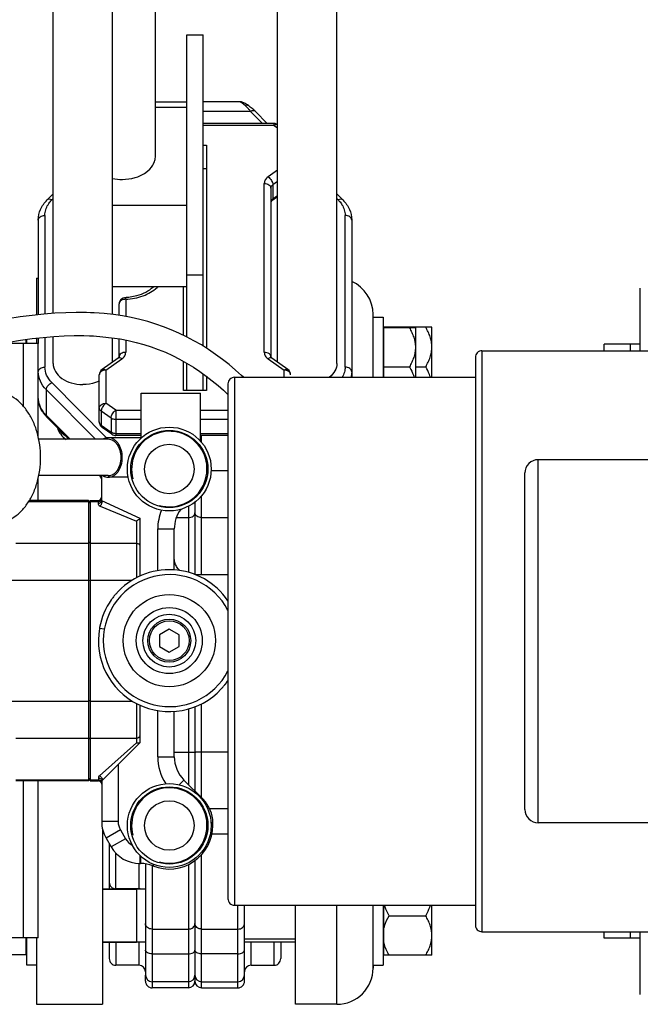
# Model space of a CAD drawing. Units: millimetres. Extents: x -2096 to 3710, y -156 to 3756.
# Drawn here: x -1214 to -1026, y 643 to 941 of the extents above; entities that cross this region are included whole.
import ezdxf

# ---------------------------------------------------------------- set-up
doc = ezdxf.new("R2010")
doc.units = ezdxf.units.MM
doc.header["$LTSCALE"] = 46.255
doc.layers.get('0').update_dxf_attribs({"linetype": 'CONTINUOUS'})
for name, color, linetype in [('02___PRT_ALL_AXES', 7, 'CONTINUOUS'), ('BEZUGSACHSEN', 7, 'CONTINUOUS'), ('FASEN', 7, 'CONTINUOUS'), ('RUNDUNGEN', 7, 'CONTINUOUS')]:
    doc.layers.add(name, color=color, linetype=linetype)

msp = doc.modelspace()

# ---------------------------------------------------------------- linework, layer by layer
at = {"color": 7, "linetype": 'Continuous'}
for p, q in [((-1204.314, 852.134), (-1204.314, 949.342)), ((-1118.314, 836.935), (-1118.314, 949.342)), ((-1186.314, 851.794), (-1186.314, 947.365)), ((-1173.314, 899.796), (-1173.314, 947.365)), ((-1136.314, 837.384), (-1136.314, 947.365)), ((-1163.814, 845.022), (-1163.814, 936.566)), ((-1163.814, 936.566), (-1158.814, 936.566)), ((-1158.814, 842.202), (-1158.814, 936.566)), ((-1173.314, 916.231), (-1163.814, 916.231)), ((-1147.738, 916.231), (-1158.814, 916.231)), ((-1147.261, 916.184), (-1147.74, 916.231)), ((-1173.314, 914.646), (-1163.814, 914.646)), ((-1144.559, 914.662), (-1145.012, 914.99)), ((-1143.017, 913.295), (-1143.508, 913.771)), ((-1143.018, 913.295), (-1139.403, 909.645)), ((-1137.275, 909.645), (-1158.814, 909.645)), ((-1158.814, 903.12), (-1157.814, 903.12)), ((-1157.814, 903.12), (-1157.814, 841.573)), ((-1158.814, 896.049), (-1157.814, 896.049)), ((-1138.314, 890.089), (-1138.314, 838.935)), ((-1206.155, 886.489), (-1204.314, 888.348)), ((-1136.314, 887.397), (-1137.988, 886.213)), ((-1118.314, 888.348), (-1116.473, 886.489)), ((-1186.314, 884.947), (-1163.814, 884.947)), ((-1208.814, 880.417), (-1208.814, 851.732)), ((-1113.814, 880.417), (-1113.814, 832.789)), ((-1158.814, 863.734), (-1163.814, 863.734)), ((-1163.814, 860.198), (-1186.314, 860.198)), ((-1164.814, 845.51), (-1164.814, 860.198)), ((-1026.314, 840.789), (-1026.314, 859.788)), ((-1184.314, 851.513), (-1184.314, 854.992)), ((-1107.314, 838.711), (-1107.314, 851.789)), ((-1107.314, 850.938), (-1104.314, 850.938)), ((-1104.314, 850.938), (-1104.314, 832.789)), ((-1104.114, 832.789), (-1104.114, 847.938)), ((-1089.514, 847.938), (-1104.114, 847.938)), ((-1089.514, 832.789), (-1089.514, 847.938)), ((-1208.814, 844.693), (-1208.814, 842.972)), ((-1204.314, 836.935), (-1204.314, 845.119)), ((-1186.314, 837.384), (-1186.314, 844.735)), ((-1184.314, 838.935), (-1184.314, 844.432)), ((-1104.314, 847.183), (-1104.114, 847.183)), ((-1208.814, 842.972), (-1220.566, 842.972)), ((-1212.514, 842.972), (-1212.514, 844.237)), ((-1212.314, 842.972), (-1212.314, 844.264)), ((-1208.814, 814.708), (-1208.814, 842.972)), ((-1037.314, 840.789), (-1037.314, 842.789)), ((-1026.314, 842.789), (-1037.314, 842.789)), ((-1029.314, 840.789), (-1029.314, 842.789)), ((-1184.64, 838.568), (-1189.469, 835.153)), ((-1133.159, 835.153), (-1137.988, 838.568)), ((-1107.314, 832.789), (-1107.314, 838.704)), ((-1076.314, 838.789), (-1076.314, 666.789)), ((-1164.814, 828.732), (-1164.814, 837.61)), ((-1163.814, 828.732), (-1163.814, 837.05)), ((-1094.494, 835.938), (-1091.37, 835.938)), ((-1190.314, 819.23), (-1190.314, 833.52)), ((-1158.814, 828.732), (-1158.814, 833.8)), ((-1157.814, 833.083), (-1157.814, 828.732)), ((-1147.166, 833.296), (-1149.02, 834.977)), ((-1146.644, 832.789), (-1147.166, 833.296)), ((-1195.374, 830.571), (-1195.314, 830.571)), ((-1195.254, 830.571), (-1195.314, 830.571)), ((-1151.314, 830.789), (-1151.314, 674.789)), ((-1157.814, 828.732), (-1164.814, 828.732)), ((-1199.577, 813.972), (-1206.155, 820.615)), ((-1186.507, 815.503), (-1189.469, 817.597)), ((-1177.602, 815.136), (-1185.353, 815.136)), ((-1151.314, 815.136), (-1159.602, 815.136)), ((-1061.314, 701.789), (-1061.314, 803.789)), ((-1208.814, 795.472), (-1208.814, 802.235)), ((-1211.722, 795.12), (-1193.602, 795.12)), ((-1193.602, 795.472), (-1211.509, 795.472)), ((-1193.102, 795.472), (-1193.102, 710.472)), ((-1193.102, 795.472), (-1190.685, 795.472)), ((-1193.102, 795.12), (-1190.685, 795.12)), ((-1189.685, 795.472), (-1178.034, 790.039)), ((-1161.314, 794.944), (-1161.314, 772.972)), ((-1169.102, 756.436), (-1172.102, 754.704)), ((-1166.102, 754.704), (-1169.102, 756.436)), ((-1172.102, 754.704), (-1172.102, 751.24)), ((-1166.102, 751.24), (-1166.102, 754.704)), ((-1172.102, 751.24), (-1169.102, 749.508)), ((-1169.102, 749.508), (-1166.102, 751.24)), ((-1161.314, 732.935), (-1161.314, 707.384)), ((-1215.602, 710.823), (-1193.602, 710.823)), ((-1193.602, 710.472), (-1215.602, 710.472)), ((-1208.814, 662.972), (-1208.814, 710.472)), ((-1193.102, 710.823), (-1190.602, 710.823)), ((-1193.102, 710.472), (-1190.602, 710.472)), ((-1187.314, 691.509), (-1187.314, 677.64)), ((-1161.314, 686.319), (-1161.314, 649.789)), ((-1176.314, 685.356), (-1176.314, 651.64)), ((-1176.314, 677.64), (-1189.314, 677.64)), ((-1178.314, 677.789), (-1185.314, 677.789)), ((-1146.314, 649.789), (-1146.314, 672.789)), ((-1130.814, 642.789), (-1130.814, 672.789)), ((-1107.314, 666.874), (-1107.314, 672.789)), ((-1104.314, 672.789), (-1104.314, 654.64)), ((-1104.114, 657.64), (-1104.114, 672.789)), ((-1089.514, 657.64), (-1089.514, 672.789)), ((-1102.458, 669.64), (-1091.37, 669.64)), ((-1107.314, 653.865), (-1107.314, 666.867)), ((-1208.814, 662.972), (-1249.102, 662.972)), ((-1212.514, 657.805), (-1212.514, 662.972)), ((-1212.314, 654.64), (-1212.314, 662.972)), ((-1146.314, 662.64), (-1130.814, 662.64)), ((-1037.314, 662.789), (-1037.314, 664.789)), ((-1026.314, 662.789), (-1037.314, 662.789)), ((-1029.314, 662.789), (-1029.314, 664.789)), ((-1026.314, 645.789), (-1026.314, 664.789)), ((-1176.314, 661.64), (-1189.314, 661.64)), ((-1187.314, 661.64), (-1187.314, 656.64)), ((-1130.814, 661.64), (-1146.314, 661.64)), ((-1135.314, 661.64), (-1135.314, 656.64)), ((-1212.314, 658.395), (-1212.514, 658.395)), ((-1104.114, 658.39), (-1104.314, 658.39)), ((-1089.514, 657.64), (-1104.114, 657.64)), ((-1209.314, 654.64), (-1212.314, 654.64)), ((-1178.314, 654.64), (-1185.314, 654.64)), ((-1144.314, 654.64), (-1137.314, 654.64)), ((-1107.314, 654.64), (-1104.314, 654.64)), ((-1176.314, 649.789), (-1176.314, 651.64)), ((-1163.314, 649.64), (-1174.314, 649.64)), ((-1163.314, 647.789), (-1174.314, 647.789)), ((-1159.314, 649.64), (-1148.314, 649.64)), ((-1159.314, 647.789), (-1148.314, 647.789)), ((-1118.314, 642.789), (-1130.814, 642.789))]:
    msp.add_line(p, q, dxfattribs=at)
at = {"color": 9, "linetype": 'Continuous'}
for p, q in [((-1144.439, 913.302), (-1158.814, 913.302)), ((-1144.439, 913.302), (-1140.818, 909.645)), ((-1137.275, 909.06), (-1158.814, 909.06)), ((-1137.275, 909.06), (-1137.275, 909.645)), ((-1137.275, 909.06), (-1136.314, 908.38)), ((-1136.314, 895.503), (-1139.142, 893.503)), ((-1136.314, 892.089), (-1137.728, 891.089)), ((-1140.314, 840.349), (-1140.314, 891.503)), ((-1137.728, 891.089), (-1137.728, 886.846)), ((-1204.734, 886.495), (-1204.314, 886.92)), ((-1137.728, 886.846), (-1136.314, 887.846)), ((-1118.314, 886.92), (-1117.894, 886.495)), ((-1206.814, 881.831), (-1206.814, 851.935)), ((-1115.814, 835.879), (-1115.814, 881.831)), ((-1182.419, 856.989), (-1182.419, 856.989)), ((-1182.314, 856.406), (-1182.314, 851.184)), ((-1206.814, 844.903), (-1206.814, 835.879)), ((-1213.314, 823.971), (-1213.314, 842.972)), ((-1182.314, 844.061), (-1182.314, 840.349)), ((-1188.314, 834.935), (-1183.486, 838.349)), ((-1139.142, 838.349), (-1134.314, 834.935)), ((-1074.314, 840.789), (-1074.314, 664.789)), ((-1188.314, 834.935), (-1188.314, 824.887)), ((-1149.314, 832.789), (-1149.314, 672.789)), ((-1134.314, 832.789), (-1134.314, 834.935)), ((-1188.109, 814.425), (-1204.734, 831.214)), ((-1206.373, 821.211), (-1206.373, 828.989)), ((-1206.373, 828.989), (-1191.502, 813.972)), ((-1185.353, 822.793), (-1188.314, 824.887)), ((-1199.204, 813.972), (-1206.373, 821.211)), ((-1189.728, 822.472), (-1189.728, 818.23)), ((-1186.767, 820.378), (-1189.728, 822.472)), ((-1185.353, 822.793), (-1185.353, 815.136)), ((-1185.353, 822.793), (-1177.602, 822.793)), ((-1159.602, 822.793), (-1151.314, 822.793)), ((-1189.728, 818.23), (-1186.767, 816.136)), ((-1186.767, 820.378), (-1186.767, 816.136)), ((-1177.602, 819.964), (-1185.353, 819.964)), ((-1151.314, 819.964), (-1159.602, 819.964)), ((-1186.507, 815.503), (-1186.508, 815.503)), ((-1185.353, 815.721), (-1177.602, 815.721)), ((-1159.602, 815.721), (-1151.314, 815.721)), ((-1159.314, 813.058), (-1159.314, 815.136)), ((-1057.314, 697.789), (-1057.314, 807.789)), ((-1151.314, 804.408), (-1156.402, 804.408)), ((-1159.314, 772.972), (-1159.314, 796.886)), ((-1163.314, 793.673), (-1163.314, 773.677)), ((-1166.984, 790.266), (-1163.314, 790.266)), ((-1159.314, 790.266), (-1151.314, 790.266)), ((-1193.102, 782.814), (-1193.602, 782.47)), ((-1193.102, 771.078), (-1193.602, 771.293)), ((-1193.102, 734.866), (-1193.602, 734.65)), ((-1163.314, 732.269), (-1163.314, 709.384)), ((-1159.314, 705.384), (-1159.314, 733.833)), ((-1193.102, 723.13), (-1193.602, 723.473)), ((-1167.602, 719.181), (-1163.314, 719.181)), ((-1151.314, 719.181), (-1159.314, 719.181)), ((-1213.314, 662.972), (-1213.314, 710.472)), ((-1151.314, 702.047), (-1156.838, 702.047)), ((-1151.314, 694.306), (-1156.177, 694.306)), ((-1185.314, 677.673), (-1185.314, 688.595)), ((-1159.314, 647.789), (-1159.314, 688.122)), ((-1178.314, 685.472), (-1178.314, 677.673)), ((-1174.314, 684.834), (-1174.314, 647.789)), ((-1163.314, 685.114), (-1163.314, 647.789)), ((-1148.314, 647.789), (-1148.314, 672.789)), ((-1118.314, 642.789), (-1118.314, 672.789)), ((-1174.314, 665.584), (-1163.314, 665.584)), ((-1159.314, 665.584), (-1148.314, 665.584)), ((-1185.314, 661.64), (-1185.314, 654.64)), ((-1178.314, 661.64), (-1178.314, 654.64)), ((-1144.314, 654.64), (-1144.314, 661.64)), ((-1137.314, 654.64), (-1137.314, 661.64)), ((-1174.314, 658.051), (-1163.314, 658.051)), ((-1148.314, 658.051), (-1159.314, 658.051))]:
    msp.add_line(p, q, dxfattribs=at)
at = {"color": 7, "linetype": 'Continuous'}
for points in [[(-1146.134, 915.728), (-1146.474, 915.911), (-1146.841, 916.067), (-1147.261, 916.184)], [(-1145.009, 914.988), (-1145.426, 915.274), (-1145.794, 915.518), (-1146.134, 915.728)], [(-1143.508, 913.771), (-1144.03, 914.236), (-1144.559, 914.662)], [(-1192.964, 852.338), (-1194.244, 852.382), (-1197.313, 852.414), (-1200.483, 852.346), (-1203.758, 852.178), (-1207.145, 851.909), (-1210.651, 851.539), (-1214.278, 851.069), (-1218.021, 850.505), (-1221.906, 849.849), (-1225.944, 849.104), (-1230.174, 848.274), (-1234.665, 847.358), (-1239.324, 846.393), (-1244.115, 845.412), (-1248.919, 844.468), (-1253.631, 843.611), (-1258.183, 842.875), (-1262.46, 842.291), (-1266.502, 841.858), (-1270.272, 841.578)], [(-1149.02, 834.977), (-1150.957, 836.615), (-1152.97, 838.201), (-1155.051, 839.725), (-1157.191, 841.181), (-1159.384, 842.561), (-1161.621, 843.858), (-1163.892, 845.064), (-1166.185, 846.173), (-1168.499, 847.182), (-1170.827, 848.092), (-1173.19, 848.913), (-1175.599, 849.648), (-1178.072, 850.301), (-1180.626, 850.873), (-1183.27, 851.361), (-1186.017, 851.762), (-1188.875, 852.072), (-1191.849, 852.285), (-1192.962, 852.338)], [(-1274.094, 834.435), (-1270.276, 834.568), (-1266.31, 834.848), (-1262.034, 835.292), (-1257.487, 835.901), (-1252.561, 836.692), (-1247.539, 837.605), (-1242.663, 838.564), (-1237.959, 839.527), (-1233.571, 840.436), (-1229.392, 841.292), (-1225.363, 842.088), (-1221.489, 842.812), (-1217.758, 843.457), (-1214.164, 844.014), (-1210.7, 844.482), (-1207.359, 844.856), (-1204.13, 845.135), (-1201.008, 845.319), (-1197.986, 845.407), (-1195.06, 845.399), (-1193.253, 845.344)], [(-1193.252, 845.344), (-1192.067, 845.287), (-1189.263, 845.078), (-1186.574, 844.775), (-1183.997, 844.384), (-1181.529, 843.91), (-1179.155, 843.357), (-1176.865, 842.727), (-1174.636, 842.018), (-1172.446, 841.223), (-1170.282, 840.337), (-1168.122, 839.348), (-1165.983, 838.262), (-1163.875, 837.087), (-1161.814, 835.833), (-1159.819, 834.517), (-1157.897, 833.147), (-1156.061, 831.739), (-1154.307, 830.295)], [(-1154.307, 830.295), (-1152.636, 828.821), (-1151.314, 827.573)], [(-1190.26, 802.972), (-1190, 802.522), (-1189.685, 801.928)]]:
    msp.add_lwpolyline(points, dxfattribs=at)
for centre in [(-1169.102, 804.972), (-1169.102, 696.972)]:
    msp.add_circle(centre, 7.5, dxfattribs=at)
at = {"color": 9, "linetype": 'Continuous'}
for centre, radius, start, end in [((-1151.997, 908.289), 8.995, 47.04348, 49.40197), ((-1153.323, 906.864), 10.941, 45.01326, 47.04862), ((-1159.437, 901.388), 19.155, 38.46368, 39.84131), ((-1179.96, 868.097), 10.855, 311.22945, 313.23411), ((-1182.313, 853.604), 2.803, 90.01093, 98.01712), ((-1134.315, 832.132), 2.803, 81.98894, 89.98909), ((-1199.413, 828.114), 9.803, 218.33562, 224.76794), ((-1185.352, 818.538), 2.816, 264.67743, 269.99597), ((-1215.648, 788.222), 29.542, 28.46561, 29.95534)]:
    msp.add_arc(centre, radius, start, end, dxfattribs=at)
at = {"color": 7, "linetype": 'Continuous'}
for centre, radius, start, end in [((-1183.333, 906.532), 13.807, 257.51484, 270.07807), ((-1118.314, 851.789), 11, 0, 65.8386), ((-1182.315, 854.993), 1.999, 129.51578, 180.01272), ((-1183.301, 873.791), 16.825, 273.00381, 277.85168), ((-1084.245, 837.423), 21.03, 149.99833, 150.51234), ((-1074.314, 838.789), 2, 90, 180.00015), ((-1188.315, 833.521), 1.999, 125.18594, 180.01458), ((-1149.314, 830.789), 2, 90, 180.00017), ((-1134.313, 833.521), 1.999, 359.98542, 54.81401), ((-1199.501, 827.358), 9.467, 210.83479, 217.97173), ((-1198.818, 827.892), 10.334, 217.97429, 224.76486), ((-1188.316, 819.229), 1.998, 179.98218, 230.41522), ((-1188.301, 819.245), 2.019, 230.36884, 234.73438), ((-1169.102, 804.972), 11.43, 255, 195), ((-1057.314, 803.789), 4, 90, 180.00065), ((-1169.102, 752.972), 21.5, 34.14976, 139.11111), ((-1169.105, 752.975), 21.495, 139.99962, 140.5552), ((-1169.099, 752.969), 21.503, 139.11075, 139.9996), ((-1169.102, 752.972), 21.5, 144.88891, 169.44443), ((-1169.094, 752.966), 21.509, 143.44469, 144.88853), ((-1169.098, 752.969), 21.504, 142.00056, 143.44473), ((-1169.11, 752.979), 21.489, 140.55529, 142.00048), ((-1169.102, 752.972), 21.5, 170.00017, 317.1111), ((-1169.128, 752.976), 21.473, 169.4437, 169.99996), ((-1169.103, 752.973), 21.501, 321.99947, 322.88841), ((-1169.093, 752.965), 21.49, 322.00006, 322.88937), ((-1169.109, 752.977), 21.509, 322.33347, 322.66667), ((-1169.104, 752.973), 21.503, 322.6666, 325.83441), ((-1169.109, 752.977), 21.509, 322.88969, 325.84884), ((-1169.1, 752.97), 21.498, 322.88893, 325.84762), ((-1169.103, 752.972), 21.501, 317.11159, 318.00053), ((-1169.107, 752.976), 21.507, 318.00051, 318.55579), ((-1169.109, 752.978), 21.509, 318.5558, 321.4442), ((-1169.102, 752.972), 21.501, 319.9996, 321.44399), ((-1169.105, 752.974), 21.504, 320.88941, 322.00047), ((-1169.107, 752.976), 21.507, 321.44421, 321.99949), ((-1169.091, 752.964), 21.487, 321.44408, 321.99998), ((-1169.108, 752.977), 21.508, 322.00044, 322.33347), ((-1169.102, 696.972), 11.43, 255, 195), ((-1057.314, 701.789), 4, 179.99935, 270), ((-1185.314, 679.789), 2, 179.99997, 270), ((-1178.314, 675.789), 2, 67.80475, 90), ((-1149.314, 674.789), 2, 179.99983, 270), ((-1074.314, 666.789), 2, 179.99985, 270), ((-1185.314, 656.64), 2, 179.99981, 270), ((-1137.314, 656.64), 2, 270, 0.00019), ((-1178.314, 652.64), 2, 0.00024, 90), ((-1144.314, 652.64), 2, 90, 179.99976), ((-1118.314, 653.789), 11, 270, 360), ((-1174.314, 651.64), 2, 180.00004, 270), ((-1163.314, 651.64), 2, 270, 360), ((-1159.314, 651.64), 2, 180, 270), ((-1148.314, 651.64), 2, 270, 359.99996), ((-1174.314, 649.789), 2, 179.99695, 270), ((-1163.314, 649.789), 2, 270, 360), ((-1159.314, 649.789), 2, 180, 270), ((-1148.314, 649.789), 2, 270, 0.00302)]:
    msp.add_arc(centre, radius, start, end, dxfattribs=at)
at = {"color": 9, "linetype": 'Continuous'}
for points, knots in [([(-1146.144, 915.119), (-1146.463, 915.402), (-1146.89, 915.776), (-1147.429, 916.143), (-1147.651, 916.231), (-1147.742, 916.231)], [0, 0, 0, 0, 0.6504465, 0.8609689, 1, 1, 1, 1]), ([(-1145.012, 914.99), (-1145.165, 915.095), (-1145.55, 915.231), (-1145.949, 915.178), (-1146.144, 915.119)], [0, 0, 0, 0, 0.4770909, 1, 1, 1, 1]), ([(-1144.73, 913.659), (-1144.801, 913.744), (-1145.076, 914.068), (-1145.366, 914.38), (-1145.588, 914.602)], [0, 0, 0, 0, 0.2606375, 1, 1, 1, 1]), ([(-1143.018, 913.295), (-1143.168, 913.447), (-1143.702, 913.6), (-1144.185, 913.428), (-1144.439, 913.302)], [0, 0, 0, 0, 0.4295621, 1, 1, 1, 1]), ([(-1136.311, 909.362), (-1136.362, 909.373), (-1136.606, 909.395), (-1136.846, 909.307), (-1137.015, 909.219)], [0, 0, 0, 0, 0.2144098, 1, 1, 1, 1]), ([(-1139.142, 893.503), (-1139.485, 893.259), (-1140.074, 892.683), (-1140.312, 891.878), (-1140.314, 891.503)], [0, 0, 0, 0, 0.5289554, 1, 1, 1, 1]), ([(-1139.142, 893.503), (-1138.733, 893.214), (-1138.105, 892.471), (-1137.728, 891.542), (-1137.728, 891.089)], [0, 0, 0, 0, 0.5253186, 1, 1, 1, 1]), ([(-1140.314, 891.503), (-1140.056, 891.503), (-1139.556, 891.436), (-1138.902, 891.14), (-1138.436, 890.679), (-1138.314, 890.276), (-1138.314, 890.089)], [0, 0, 0, 0, 0.2879697, 0.5553441, 0.7905332, 1, 1, 1, 1]), ([(-1138.314, 890.089), (-1138.314, 890.276), (-1138.193, 890.679), (-1137.9, 890.968), (-1137.728, 891.089)], [0, 0, 0, 0, 0.4710725, 1, 1, 1, 1]), ([(-1204.734, 886.495), (-1204.988, 886.621), (-1205.471, 886.793), (-1206.005, 886.64), (-1206.155, 886.489)], [0, 0, 0, 0, 0.5703156, 1, 1, 1, 1]), ([(-1205.873, 885.052), (-1205.795, 885.18), (-1205.459, 885.693), (-1205.06, 886.165), (-1204.734, 886.495)], [0, 0, 0, 0, 0.2439525, 1, 1, 1, 1]), ([(-1137.728, 886.846), (-1137.803, 886.793), (-1138.062, 886.581), (-1138.252, 886.271), (-1138.297, 886.031)], [0, 0, 0, 0, 0.2730577, 1, 1, 1, 1]), ([(-1137.728, 886.846), (-1137.728, 886.778), (-1137.743, 886.548), (-1137.854, 886.308), (-1137.988, 886.213)], [0, 0, 0, 0, 0.2937593, 1, 1, 1, 1]), ([(-1116.473, 886.489), (-1116.623, 886.64), (-1117.157, 886.793), (-1117.64, 886.621), (-1117.894, 886.495)], [0, 0, 0, 0, 0.4296844, 1, 1, 1, 1]), ([(-1117.894, 886.495), (-1117.783, 886.383), (-1117.364, 885.935), (-1116.993, 885.441), (-1116.755, 885.052)], [0, 0, 0, 0, 0.2564776, 1, 1, 1, 1]), ([(-1206.814, 881.831), (-1206.812, 882.385), (-1206.648, 883.52), (-1206.174, 884.561), (-1205.873, 885.052)], [0, 0, 0, 0, 0.4904644, 1, 1, 1, 1]), ([(-1116.755, 885.052), (-1116.454, 884.561), (-1115.98, 883.52), (-1115.816, 882.385), (-1115.814, 881.831)], [0, 0, 0, 0, 0.5095354, 1, 1, 1, 1]), ([(-1208.814, 880.417), (-1208.814, 880.605), (-1208.692, 881.007), (-1208.226, 881.468), (-1207.572, 881.764), (-1207.072, 881.831), (-1206.814, 881.831)], [0, 0, 0, 0, 0.2094669, 0.4446559, 0.7120303, 1, 1, 1, 1]), ([(-1113.814, 880.417), (-1113.814, 880.605), (-1113.936, 881.007), (-1114.402, 881.468), (-1115.056, 881.764), (-1115.556, 881.831), (-1115.814, 881.831)], [0, 0, 0, 0, 0.2094669, 0.4446559, 0.7120303, 1, 1, 1, 1]), ([(-1182.314, 856.406), (-1180.524, 856.507), (-1177.108, 857.152), (-1174.034, 858.857), (-1172.806, 859.933)], [0, 0, 0, 0, 0.5233071, 1, 1, 1, 1]), ([(-1182.704, 856.379), (-1182.8, 856.365), (-1183.16, 856.296), (-1183.509, 856.148), (-1183.73, 855.991)], [0, 0, 0, 0, 0.2630295, 1, 1, 1, 1]), ([(-1182.419, 856.989), (-1182.404, 856.989), (-1182.393, 856.915), (-1182.363, 856.823), (-1182.332, 856.63), (-1182.318, 856.489), (-1182.314, 856.406)], [0, 0, 0, 0, 0.0729686, 0.2683757, 0.5829969, 1, 1, 1, 1]), ([(-1183.73, 855.991), (-1183.901, 855.87), (-1184.193, 855.581), (-1184.314, 855.179), (-1184.314, 854.992)], [0, 0, 0, 0, 0.5288827, 1, 1, 1, 1]), ([(-1183.486, 838.349), (-1183.573, 838.411), (-1183.868, 838.594), (-1184.25, 838.711), (-1184.486, 838.642)], [0, 0, 0, 0, 0.3046645, 1, 1, 1, 1]), ([(-1182.314, 840.349), (-1182.572, 840.349), (-1183.072, 840.282), (-1183.726, 839.986), (-1184.192, 839.525), (-1184.314, 839.122), (-1184.314, 838.935)], [0, 0, 0, 0, 0.2879697, 0.5553441, 0.7905332, 1, 1, 1, 1]), ([(-1183.486, 838.349), (-1183.143, 838.593), (-1182.554, 839.169), (-1182.316, 839.974), (-1182.314, 840.349)], [0, 0, 0, 0, 0.5289548, 1, 1, 1, 1]), ([(-1138.466, 839.476), (-1138.545, 839.61), (-1139.014, 840.145), (-1139.771, 840.349), (-1140.314, 840.349)], [0, 0, 0, 0, 0.222607, 1, 1, 1, 1]), ([(-1140.314, 840.349), (-1140.312, 839.974), (-1140.074, 839.169), (-1139.485, 838.593), (-1139.142, 838.349)], [0, 0, 0, 0, 0.4710452, 1, 1, 1, 1]), ([(-1137.988, 838.568), (-1138.096, 838.644), (-1138.421, 838.706), (-1138.713, 838.595), (-1138.867, 838.517)], [0, 0, 0, 0, 0.4342378, 1, 1, 1, 1]), ([(-1208.814, 834.464), (-1208.814, 834.652), (-1208.692, 835.054), (-1208.226, 835.515), (-1207.572, 835.811), (-1207.072, 835.879), (-1206.814, 835.879)], [0, 0, 0, 0, 0.2094668, 0.4446559, 0.7120303, 1, 1, 1, 1]), ([(-1204.734, 831.214), (-1205.367, 831.857), (-1206.419, 833.292), (-1206.812, 835.044), (-1206.814, 835.879)], [0, 0, 0, 0, 0.5194779, 1, 1, 1, 1]), ([(-1115.814, 835.879), (-1115.816, 835.348), (-1115.966, 834.264), (-1116.401, 833.261), (-1116.678, 832.787)], [0, 0, 0, 0, 0.4911977, 1, 1, 1, 1]), ([(-1113.814, 834.464), (-1113.814, 834.652), (-1113.936, 835.054), (-1114.402, 835.515), (-1115.056, 835.811), (-1115.556, 835.879), (-1115.814, 835.879)], [0, 0, 0, 0, 0.2094668, 0.4446559, 0.7120303, 1, 1, 1, 1]), ([(-1206.373, 828.989), (-1207.117, 829.741), (-1208.347, 831.429), (-1208.814, 833.485), (-1208.814, 834.464)], [0, 0, 0, 0, 0.5194651, 1, 1, 1, 1]), ([(-1189.425, 834.696), (-1189.531, 834.646), (-1189.894, 834.441), (-1190.193, 834.087), (-1190.275, 833.796)], [0, 0, 0, 0, 0.2783293, 1, 1, 1, 1]), ([(-1189.466, 835.155), (-1189.327, 835.252), (-1188.869, 835.282), (-1188.509, 835.072), (-1188.314, 834.935)], [0, 0, 0, 0, 0.4164538, 1, 1, 1, 1]), ([(-1188.314, 834.935), (-1188.412, 834.935), (-1188.792, 834.915), (-1189.169, 834.817), (-1189.425, 834.696)], [0, 0, 0, 0, 0.2566692, 1, 1, 1, 1]), ([(-1134.314, 834.935), (-1134.119, 835.072), (-1133.759, 835.282), (-1133.301, 835.252), (-1133.162, 835.155)], [0, 0, 0, 0, 0.5835456, 1, 1, 1, 1]), ([(-1132.314, 833.52), (-1132.314, 833.684), (-1132.404, 834.031), (-1132.906, 834.626), (-1133.509, 834.849), (-1133.924, 834.907)], [0, 0, 0, 0, 0.2145762, 0.4505273, 1, 1, 1, 1]), ([(-1206.373, 828.989), (-1206.373, 829.432), (-1205.924, 830.35), (-1205.189, 830.989), (-1204.734, 831.214)], [0, 0, 0, 0, 0.4657757, 1, 1, 1, 1]), ([(-1207.102, 822.034), (-1207.636, 822.711), (-1208.5, 824.184), (-1208.814, 825.872), (-1208.814, 826.686)], [0, 0, 0, 0, 0.5142895, 1, 1, 1, 1]), ([(-1190.314, 823.472), (-1190.314, 823.66), (-1190.192, 824.062), (-1189.726, 824.523), (-1189.072, 824.819), (-1188.572, 824.887), (-1188.314, 824.887)], [0, 0, 0, 0, 0.2094654, 0.444655, 0.7120305, 1, 1, 1, 1]), ([(-1189.728, 822.472), (-1189.9, 822.594), (-1190.193, 822.883), (-1190.314, 823.285), (-1190.314, 823.472)], [0, 0, 0, 0, 0.5289275, 1, 1, 1, 1]), ([(-1188.314, 824.887), (-1188.671, 824.634), (-1189.255, 823.981), (-1189.629, 823.182), (-1189.701, 822.767)], [0, 0, 0, 0, 0.5092771, 1, 1, 1, 1]), ([(-1206.373, 821.211), (-1206.373, 821.152), (-1206.358, 820.939), (-1206.265, 820.725), (-1206.155, 820.615)], [0, 0, 0, 0, 0.2745677, 1, 1, 1, 1]), ([(-1186.767, 820.378), (-1186.767, 820.831), (-1186.39, 821.76), (-1185.761, 822.503), (-1185.353, 822.793)], [0, 0, 0, 0, 0.4746804, 1, 1, 1, 1]), ([(-1189.728, 818.23), (-1189.9, 818.351), (-1190.193, 818.64), (-1190.314, 819.042), (-1190.314, 819.23)], [0, 0, 0, 0, 0.5289275, 1, 1, 1, 1]), ([(-1189.728, 818.23), (-1189.728, 818.161), (-1189.714, 817.932), (-1189.603, 817.692), (-1189.469, 817.597)], [0, 0, 0, 0, 0.2937586, 1, 1, 1, 1]), ([(-1185.353, 819.964), (-1185.483, 819.964), (-1185.977, 819.998), (-1186.469, 820.168), (-1186.767, 820.378)], [0, 0, 0, 0, 0.263157, 1, 1, 1, 1]), ([(-1200.684, 815.064), (-1200.9, 815.203), (-1201.688, 815.763), (-1202.361, 816.499), (-1202.717, 817.113)], [0, 0, 0, 0, 0.2656824, 1, 1, 1, 1]), ([(-1186.507, 815.503), (-1186.55, 815.533), (-1186.72, 815.699), (-1186.767, 815.954), (-1186.767, 816.136)], [0, 0, 0, 0, 0.2212827, 1, 1, 1, 1]), ([(-1185.614, 815.734), (-1185.7, 815.742), (-1186.03, 815.788), (-1186.353, 815.896), (-1186.57, 816.014)], [0, 0, 0, 0, 0.2591433, 1, 1, 1, 1]), ([(-1163.314, 790.266), (-1163.056, 790.266), (-1162.556, 790.333), (-1161.902, 790.629), (-1161.436, 791.09), (-1161.314, 791.492), (-1161.314, 791.68)], [0, 0, 0, 0, 0.2879697, 0.5553441, 0.7905332, 1, 1, 1, 1]), ([(-1159.314, 790.266), (-1159.572, 790.266), (-1160.072, 790.333), (-1160.726, 790.629), (-1161.192, 791.09), (-1161.314, 791.492), (-1161.314, 791.68)], [0, 0, 0, 0, 0.2879697, 0.5553441, 0.7905332, 1, 1, 1, 1]), ([(-1163.314, 719.181), (-1163.059, 719.181), (-1162.688, 719.178), (-1162.217, 719.168), (-1161.916, 719.159), (-1161.676, 719.145), (-1161.481, 719.136), (-1161.391, 719.115), (-1161.314, 719.112), (-1161.314, 719.098)], [0, 0, 0, 0, 0.3816425, 0.5541645, 0.7053034, 0.8294027, 0.9219186, 0.9791463, 1, 1, 1, 1]), ([(-1159.314, 719.181), (-1159.569, 719.181), (-1159.94, 719.178), (-1160.411, 719.168), (-1160.712, 719.159), (-1160.952, 719.145), (-1161.147, 719.136), (-1161.237, 719.115), (-1161.314, 719.112), (-1161.314, 719.098)], [0, 0, 0, 0, 0.3816425, 0.5541645, 0.7053034, 0.8294027, 0.9219186, 0.9791463, 1, 1, 1, 1]), ([(-1174.314, 665.584), (-1174.813, 665.584), (-1175.583, 665.826), (-1176.201, 666.573), (-1176.314, 667.027), (-1176.314, 667.245)], [0, 0, 0, 0, 0.5264519, 0.7699142, 1, 1, 1, 1]), ([(-1163.314, 665.584), (-1162.815, 665.584), (-1162.045, 665.826), (-1161.427, 666.573), (-1161.314, 667.027), (-1161.314, 667.245)], [0, 0, 0, 0, 0.5264519, 0.7699142, 1, 1, 1, 1]), ([(-1159.314, 665.584), (-1159.813, 665.584), (-1160.583, 665.826), (-1161.201, 666.573), (-1161.314, 667.027), (-1161.314, 667.245)], [0, 0, 0, 0, 0.5264519, 0.7699142, 1, 1, 1, 1]), ([(-1148.314, 665.584), (-1147.815, 665.584), (-1147.045, 665.826), (-1146.427, 666.573), (-1146.314, 667.027), (-1146.314, 667.245)], [0, 0, 0, 0, 0.5264519, 0.7699142, 1, 1, 1, 1]), ([(-1174.314, 658.051), (-1174.571, 658.051), (-1175.062, 658.104), (-1175.707, 658.341), (-1176.177, 658.705), (-1176.314, 659.054), (-1176.314, 659.21)], [0, 0, 0, 0, 0.3070737, 0.5843924, 0.8131157, 1, 1, 1, 1]), ([(-1163.314, 658.051), (-1163.057, 658.051), (-1162.566, 658.104), (-1161.921, 658.341), (-1161.451, 658.705), (-1161.314, 659.054), (-1161.314, 659.21)], [0, 0, 0, 0, 0.3070737, 0.5843924, 0.8131157, 1, 1, 1, 1]), ([(-1159.314, 658.051), (-1159.571, 658.051), (-1160.062, 658.104), (-1160.707, 658.341), (-1161.177, 658.705), (-1161.314, 659.054), (-1161.314, 659.21)], [0, 0, 0, 0, 0.3070737, 0.5843924, 0.8131157, 1, 1, 1, 1]), ([(-1148.314, 658.051), (-1148.057, 658.051), (-1147.566, 658.104), (-1146.921, 658.341), (-1146.451, 658.705), (-1146.314, 659.054), (-1146.314, 659.21)], [0, 0, 0, 0, 0.3070735, 0.5843921, 0.8131156, 1, 1, 1, 1])]:
    msp.add_open_spline(points, degree=3, knots=knots, dxfattribs=at)
at = {"color": 7, "linetype": 'Continuous'}
for points in [[(-1136.312, 909.398), (-1136.602, 909.558), (-1136.944, 909.645), (-1137.275, 909.645)], [(-1183.587, 856.534), (-1183.265, 856.8), (-1182.836, 856.968), (-1182.418, 856.989)], [(-1186.507, 815.503), (-1186.177, 815.27), (-1185.756, 815.136), (-1185.353, 815.136)]]:
    msp.add_open_spline(points, degree=3, dxfattribs=at)
at = {"color": 9, "linetype": 'Continuous'}
for points in [[(-1137.015, 909.219), (-1137.105, 909.172), (-1137.192, 909.118), (-1137.275, 909.06)], [(-1184.486, 838.642), (-1184.54, 838.626), (-1184.594, 838.601), (-1184.64, 838.568)], [(-1138.867, 838.517), (-1138.962, 838.468), (-1139.055, 838.411), (-1139.142, 838.349)], [(-1138.314, 838.935), (-1138.314, 839.122), (-1138.372, 839.314), (-1138.466, 839.476)], [(-1190.275, 833.796), (-1190.3, 833.707), (-1190.314, 833.613), (-1190.314, 833.52)], [(-1113.814, 834.464), (-1113.814, 833.901), (-1113.886, 833.334), (-1114.024, 832.787)], [(-1189.701, 822.767), (-1189.718, 822.67), (-1189.728, 822.571), (-1189.728, 822.472)], [(-1186.57, 816.014), (-1186.638, 816.051), (-1186.704, 816.091), (-1186.767, 816.136)]]:
    msp.add_open_spline(points, degree=3, dxfattribs=at)
at = {"color": 7, "linetype": 'Continuous'}
for points, knots in [([(-1183.314, 892.725), (-1182.026, 892.725), (-1179.526, 893.064), (-1176.252, 894.536), (-1174.257, 896.533), (-1173.449, 898.382), (-1173.314, 899.332), (-1173.314, 899.796)], [0, 0, 0, 0, 0.2874601, 0.5543012, 0.789052, 0.8964085, 1, 1, 1, 1]), ([(-1208.814, 880.417), (-1208.814, 881.521), (-1208.31, 883.796), (-1206.964, 885.672), (-1206.155, 886.489)], [0, 0, 0, 0, 0.4899311, 1, 1, 1, 1]), ([(-1137.988, 886.213), (-1138.091, 886.14), (-1138.215, 886.03), (-1138.308, 885.886), (-1138.314, 885.848)], [0, 0, 0, 0, 0.7660185, 1, 1, 1, 1]), ([(-1116.473, 886.489), (-1115.664, 885.672), (-1114.318, 883.796), (-1113.814, 881.521), (-1113.814, 880.417)], [0, 0, 0, 0, 0.5100669, 1, 1, 1, 1]), ([(-1181.002, 857.124), (-1180.301, 857.221), (-1177.768, 857.735), (-1175.312, 858.915), (-1173.932, 860.196)], [0, 0, 0, 0, 0.2732266, 1, 1, 1, 1]), ([(-1089.514, 841.938), (-1089.514, 842.461), (-1089.607, 843.511), (-1090.002, 845.047), (-1090.602, 846.528), (-1091.102, 847.473), (-1091.37, 847.938)], [0, 0, 0, 0, 0.2468696, 0.4953805, 0.7464112, 1, 1, 1, 1]), ([(-1091.37, 835.938), (-1091.102, 836.403), (-1090.602, 837.349), (-1090.002, 838.829), (-1089.607, 840.365), (-1089.514, 841.416), (-1089.514, 841.938)], [0, 0, 0, 0, 0.2535886, 0.5046193, 0.7531304, 1, 1, 1, 1]), ([(-1184.64, 838.568), (-1184.537, 838.641), (-1184.413, 838.751), (-1184.32, 838.895), (-1184.314, 838.933)], [0, 0, 0, 0, 0.7660185, 1, 1, 1, 1]), ([(-1184.314, 838.933), (-1184.314, 838.935), (-1184.313, 838.939), (-1184.314, 838.935), (-1184.314, 838.935)], [0, 0, 0, 0, 0.6118804, 1, 1, 1, 1]), ([(-1138.314, 838.935), (-1138.314, 838.935), (-1138.315, 838.939), (-1138.314, 838.935), (-1138.314, 838.933)], [0, 0, 0, 0, 0.3892115, 1, 1, 1, 1]), ([(-1138.314, 838.933), (-1138.308, 838.895), (-1138.215, 838.751), (-1138.091, 838.641), (-1137.988, 838.568)], [0, 0, 0, 0, 0.2340345, 1, 1, 1, 1]), ([(-1204.314, 836.935), (-1204.314, 836.095), (-1203.772, 834.292), (-1201.691, 832.223), (-1198.765, 830.887), (-1196.528, 830.576), (-1195.374, 830.571)], [0, 0, 0, 0, 0.2095799, 0.444727, 0.7119498, 1, 1, 1, 1]), ([(-1118.314, 836.935), (-1118.314, 836.174), (-1118.748, 834.557), (-1119.839, 833.321), (-1120.487, 832.788)], [0, 0, 0, 0, 0.4752082, 1, 1, 1, 1]), ([(-1089.957, 832.789), (-1090.041, 833.063), (-1090.419, 834.152), (-1090.937, 835.188), (-1091.37, 835.938)], [0, 0, 0, 0, 0.2481005, 1, 1, 1, 1]), ([(-1190.308, 831.646), (-1190.678, 831.471), (-1192.254, 830.841), (-1193.968, 830.577), (-1195.254, 830.571)], [0, 0, 0, 0, 0.2415125, 1, 1, 1, 1]), ([(-1207.63, 822.506), (-1208.007, 823.139), (-1208.605, 824.493), (-1208.814, 825.962), (-1208.814, 826.686)], [0, 0, 0, 0, 0.5043436, 1, 1, 1, 1]), ([(-1203.043, 817.472), (-1202.825, 816.766), (-1202.122, 815.42), (-1201.02, 814.387), (-1200.409, 813.961)], [0, 0, 0, 0, 0.4978968, 1, 1, 1, 1]), ([(-1102.458, 669.64), (-1102.603, 669.891), (-1103.158, 670.9), (-1103.619, 671.964), (-1103.87, 672.788)], [0, 0, 0, 0, 0.2522266, 1, 1, 1, 1]), ([(-1091.37, 669.64), (-1091.225, 669.891), (-1090.67, 670.9), (-1090.209, 671.965), (-1089.957, 672.789)], [0, 0, 0, 0, 0.2522203, 1, 1, 1, 1]), ([(-1104.114, 665.545), (-1104.039, 665.903), (-1103.659, 667.332), (-1103.013, 668.678), (-1102.458, 669.64)], [0, 0, 0, 0, 0.2477024, 1, 1, 1, 1]), ([(-1089.514, 663.64), (-1089.514, 664.162), (-1089.607, 665.213), (-1090.002, 666.748), (-1090.602, 668.229), (-1091.102, 669.175), (-1091.37, 669.64)], [0, 0, 0, 0, 0.2468696, 0.4953805, 0.7464112, 1, 1, 1, 1]), ([(-1091.37, 657.64), (-1091.102, 658.105), (-1090.602, 659.05), (-1090.002, 660.531), (-1089.607, 662.067), (-1089.514, 663.117), (-1089.514, 663.64)], [0, 0, 0, 0, 0.2535886, 0.5046193, 0.7531304, 1, 1, 1, 1]), ([(-1102.458, 657.64), (-1102.644, 657.963), (-1103.348, 659.259), (-1103.889, 660.656), (-1104.114, 661.735)], [0, 0, 0, 0, 0.2530816, 1, 1, 1, 1])]:
    msp.add_open_spline(points, degree=3, knots=knots, dxfattribs=at)
at = {"layer": '02___PRT_ALL_AXES', "color": 7, "linetype": 'Continuous'}
for p, q in [((-1074.314, 840.789), (-998.845, 840.789)), ((-1149.314, 832.789), (-1076.314, 832.789)), ((-988.705, 807.789), (-1057.314, 807.789)), ((-988.705, 697.789), (-1057.314, 697.789)), ((-1149.314, 672.789), (-1076.314, 672.789)), ((-1074.314, 664.789), (-998.845, 664.789))]:
    msp.add_line(p, q, dxfattribs=at)
at = {"layer": 'BEZUGSACHSEN', "color": 7, "linetype": 'Continuous'}
for p, q in [((-1209.314, 862.789), (-1209.314, 851.68)), ((-1209.314, 862.789), (-1208.814, 862.789)), ((-1107.314, 850.942), (-1107.314, 851.789)), ((-1094.494, 847.773), (-1104.114, 847.773)), ((-1094.494, 847.773), (-1094.494, 832.789)), ((-1209.314, 844.637), (-1209.314, 842.972)), ((-1104.114, 847.183), (-1104.314, 847.183)), ((-1107.314, 832.789), (-1107.314, 838.711)), ((-1104.114, 835.938), (-1096.325, 835.938)), ((-1177.602, 814.406), (-1177.602, 827.972)), ((-1177.602, 827.972), (-1159.602, 827.972)), ((-1159.602, 813.399), (-1159.602, 827.972)), ((-1177.602, 814.472), (-1187.602, 814.472)), ((-1187.602, 813.972), (-1208.657, 813.972)), ((-1187.602, 802.972), (-1208.657, 802.972)), ((-1181.548, 802.472), (-1187.602, 802.472)), ((-1161.212, 772.972), (-1151.314, 772.972)), ((-1188.798, 756.445), (-1190.275, 756.705)), ((-1189.314, 695.784), (-1189.314, 642.789)), ((-1189.314, 677.64), (-1179.041, 677.64)), ((-1107.314, 666.867), (-1107.314, 672.789)), ((-1209.314, 662.972), (-1209.314, 642.789)), ((-1189.314, 661.64), (-1179.041, 661.64)), ((-1212.514, 657.805), (-1222.134, 657.805)), ((-1212.514, 658.395), (-1212.314, 658.395)), ((-1107.314, 654.636), (-1107.314, 653.789)), ((-1209.314, 642.789), (-1189.314, 642.789))]:
    msp.add_line(p, q, dxfattribs=at)
at = {"layer": 'BEZUGSACHSEN', "color": 9, "linetype": 'Continuous'}
for radius in [14, 8]:
    msp.add_circle((-1169.102, 752.972), radius, dxfattribs=at)
at = {"layer": 'BEZUGSACHSEN', "color": 7, "linetype": 'Continuous'}
msp.add_circle((-1169.102, 752.972), 10, dxfattribs=at)
msp.add_arc((-1169.102, 752.972), 20, 27.19516, 332.80484, dxfattribs=at)
for points, knots in [([(-1096.325, 847.773), (-1096.06, 847.315), (-1095.567, 846.382), (-1094.976, 844.921), (-1094.586, 843.407), (-1094.494, 842.371), (-1094.494, 841.856)], [0, 0, 0, 0, 0.2535908, 0.5046225, 0.7531318, 1, 1, 1, 1]), ([(-1094.494, 841.856), (-1094.494, 841.34), (-1094.586, 840.304), (-1094.976, 838.79), (-1095.567, 837.329), (-1096.06, 836.397), (-1096.325, 835.938)], [0, 0, 0, 0, 0.246869, 0.495379, 0.74641, 1, 1, 1, 1]), ([(-1096.325, 835.938), (-1096.18, 835.687), (-1095.625, 834.679), (-1095.166, 833.613), (-1094.918, 832.789)], [0, 0, 0, 0, 0.2522586, 1, 1, 1, 1]), ([(-1208.108, 808.472), (-1208.108, 811.048), (-1208.626, 814.89), (-1210.375, 819.565), (-1212.122, 822.613), (-1214.262, 825.132), (-1216.724, 827.023), (-1219.421, 828.202), (-1221.321, 828.472), (-1222.25, 828.472)], [0, 0, 0, 0, 0.2867901, 0.4239499, 0.553971, 0.6757947, 0.7895211, 0.8966373, 1, 1, 1, 1]), ([(-1187.602, 814.472), (-1187.893, 814.472), (-1188.489, 814.383), (-1189.035, 814.133), (-1189.293, 813.974)], [0, 0, 0, 0, 0.4903458, 1, 1, 1, 1]), ([(-1183.359, 808.472), (-1183.359, 809.245), (-1183.56, 810.743), (-1184.324, 812.432), (-1185.205, 813.47), (-1185.944, 814.037), (-1186.753, 814.391), (-1187.323, 814.472), (-1187.602, 814.472)], [0, 0, 0, 0, 0.2870485, 0.5535682, 0.6755021, 0.7893311, 0.896544, 1, 1, 1, 1]), ([(-1183.713, 808.472), (-1183.713, 809.18), (-1183.897, 810.553), (-1184.597, 812.102), (-1185.405, 813.053), (-1186.082, 813.573), (-1186.824, 813.898), (-1187.346, 813.972), (-1187.602, 813.972)], [0, 0, 0, 0, 0.2870488, 0.5535683, 0.675502, 0.789331, 0.8965441, 1, 1, 1, 1]), ([(-1222.25, 788.472), (-1221.321, 788.472), (-1219.421, 788.741), (-1216.724, 789.92), (-1214.262, 791.812), (-1212.122, 794.33), (-1210.375, 797.378), (-1208.626, 802.053), (-1208.108, 805.895), (-1208.108, 808.472)], [0, 0, 0, 0, 0.1033627, 0.2104789, 0.3242053, 0.446029, 0.5760501, 0.7132099, 1, 1, 1, 1]), ([(-1187.602, 802.972), (-1187.346, 802.972), (-1186.824, 803.046), (-1186.082, 803.37), (-1185.405, 803.89), (-1184.597, 804.841), (-1183.897, 806.39), (-1183.713, 807.763), (-1183.713, 808.472)], [0, 0, 0, 0, 0.1034559, 0.210669, 0.324498, 0.4464317, 0.7129512, 1, 1, 1, 1]), ([(-1187.602, 802.472), (-1187.323, 802.472), (-1186.753, 802.553), (-1185.944, 802.906), (-1185.205, 803.474), (-1184.324, 804.511), (-1183.56, 806.201), (-1183.359, 807.699), (-1183.359, 808.472)], [0, 0, 0, 0, 0.103456, 0.2106689, 0.3244979, 0.4464318, 0.7129515, 1, 1, 1, 1]), ([(-1189.293, 802.969), (-1189.035, 802.811), (-1188.489, 802.56), (-1187.893, 802.472), (-1187.602, 802.472)], [0, 0, 0, 0, 0.5096542, 1, 1, 1, 1])]:
    msp.add_open_spline(points, degree=3, knots=knots, dxfattribs=at)
at = {"layer": 'FASEN', "color": 7, "linetype": 'Continuous'}
for p, q in [((-1193.602, 795.472), (-1193.602, 710.472)), ((-1193.102, 794.972), (-1193.602, 795.472)), ((-1193.102, 794.62), (-1193.602, 795.12)), ((-1193.102, 711.323), (-1193.602, 710.823)), ((-1193.102, 710.972), (-1193.602, 710.472)), ((-1176.314, 677.64), (-1189.314, 677.64)), ((-1179.041, 677.64), (-1179.041, 661.64)), ((-1176.314, 661.64), (-1189.314, 661.64)), ((-1130.814, 661.64), (-1146.314, 661.64))]:
    msp.add_line(p, q, dxfattribs=at)
at = {"layer": 'FASEN', "color": 9, "linetype": 'Continuous'}
for p, q in [((-1215.602, 782.47), (-1193.602, 782.47)), ((-1220.602, 771.293), (-1193.602, 771.293)), ((-1220.602, 734.65), (-1193.602, 734.65)), ((-1215.602, 723.473), (-1193.602, 723.473))]:
    msp.add_line(p, q, dxfattribs=at)
at = {"layer": 'FASEN', "color": 7, "linetype": 'Continuous'}
for centre, radius in [((-1169.102, 804.972), 12.7), ((-1169.102, 804.972), 11.7), ((-1169.102, 696.972), 12.7), ((-1169.102, 696.972), 11.7)]:
    msp.add_circle(centre, radius, dxfattribs=at)
at = {"layer": 'RUNDUNGEN', "color": 7, "linetype": 'Continuous'}
for p, q in [((-1189.685, 802.972), (-1189.685, 795.472)), ((-1178.034, 790.039), (-1178.034, 772.527)), ((-1167.602, 774.417), (-1167.602, 786.806)), ((-1178.034, 733.42), (-1178.034, 722.039)), ((-1167.602, 717.814), (-1167.602, 731.528)), ((-1178.034, 722.039), (-1189.602, 710.472)), ((-1189.602, 710.472), (-1189.602, 698.151)), ((-1158.831, 704.901), (-1164.673, 710.743)), ((-1155.902, 696.972), (-1155.902, 697.83)), ((-1188.262, 693.151), (-1186.715, 690.472)), ((-1178.055, 685.472), (-1177.819, 685.472))]:
    msp.add_line(p, q, dxfattribs=at)
at = {"layer": 'RUNDUNGEN', "color": 9, "linetype": 'Continuous'}
for p, q in [((-1190.685, 795.472), (-1190.685, 794.548)), ((-1190.107, 793.748), (-1179.034, 789.192)), ((-1179.034, 789.192), (-1179.034, 772.039)), ((-1172.602, 774.179), (-1172.602, 786.806)), ((-1172.602, 786.806), (-1167.602, 786.806)), ((-1193.102, 782.47), (-1179.034, 782.47)), ((-1193.102, 771.293), (-1180.352, 771.293)), ((-1193.102, 734.65), (-1180.352, 734.65)), ((-1179.034, 733.909), (-1179.034, 721.967)), ((-1172.602, 717.814), (-1172.602, 731.76)), ((-1193.102, 723.473), (-1179.034, 723.473)), ((-1179.034, 721.967), (-1190.309, 712.019)), ((-1172.602, 717.814), (-1167.602, 717.814)), ((-1184.602, 715.472), (-1184.602, 698.151)), ((-1190.602, 711.395), (-1190.602, 710.472)), ((-1166.106, 709.31), (-1164.673, 710.743)), ((-1159.03, 704.701), (-1158.831, 704.901)), ((-1184.602, 698.151), (-1189.602, 698.151)), ((-1183.932, 695.651), (-1188.262, 693.151)), ((-1183.932, 695.651), (-1182.385, 692.972)), ((-1156.434, 697.83), (-1155.902, 697.83)), ((-1156.402, 696.972), (-1155.902, 696.972)), ((-1182.385, 692.972), (-1186.715, 690.472)), ((-1178.055, 687.966), (-1178.055, 685.472)), ((-1177.819, 687.743), (-1177.819, 685.472))]:
    msp.add_line(p, q, dxfattribs=at)
at = {"layer": 'RUNDUNGEN', "color": 7, "linetype": 'Continuous'}
msp.add_lwpolyline([(-1165.911, 774.227), (-1166.089, 774.388), (-1166.32, 774.629), (-1166.535, 774.885), (-1166.732, 775.154), (-1166.911, 775.436), (-1167.07, 775.729), (-1167.21, 776.032), (-1167.329, 776.344), (-1167.427, 776.663), (-1167.504, 776.988), (-1167.559, 777.317), (-1167.591, 777.65), (-1167.602, 777.972)], dxfattribs=at)
msp.add_circle((-1169.102, 752.972), 6.5, dxfattribs=at)
at = {"layer": 'RUNDUNGEN', "color": 9, "linetype": 'Continuous'}
msp.add_circle((-1169.102, 752.972), 6, dxfattribs=at)
at = {"layer": 'RUNDUNGEN', "color": 7, "linetype": 'Continuous'}
for centre, radius, start, end in [((-1190.685, 796.472), 1, 270, 360), ((-1190.685, 796.12), 1, 270, 359.9998), ((-1157.602, 786.806), 10, 143.48009, 180), ((-1157.602, 717.814), 10, 180, 225), ((-1190.602, 709.823), 1, 360, 90), ((-1190.602, 709.472), 1, 0, 90), ((-1165.902, 697.83), 10, 0, 45), ((-1179.602, 698.151), 10, 180, 210), ((-1169.102, 696.972), 13.2, 247.92979, 360), ((-1178.055, 695.472), 10, 210, 270), ((-1177.819, 675.472), 10, 67.92979, 90)]:
    msp.add_arc(centre, radius, start, end, dxfattribs=at)
at = {"layer": 'RUNDUNGEN', "color": 9, "linetype": 'Continuous'}
for centre, radius, start, end in [((-1157.602, 786.806), 15, 157.68639, 180), ((-1157.602, 717.814), 15, 180, 213.10988), ((-1179.602, 698.151), 5, 180, 210), ((-1178.055, 695.472), 5, 210, 243.17292)]:
    msp.add_arc(centre, radius, start, end, dxfattribs=at)
for points, knots in [([(-1190.685, 794.548), (-1190.555, 794.548), (-1190.296, 794.595), (-1189.964, 794.798), (-1189.738, 795.104), (-1189.685, 795.351), (-1189.685, 795.472)], [0, 0, 0, 0, 0.2590821, 0.5129401, 0.7592209, 1, 1, 1, 1]), ([(-1190.685, 794.548), (-1190.685, 794.412), (-1190.591, 794.064), (-1190.299, 793.827), (-1190.107, 793.748)], [0, 0, 0, 0, 0.3962619, 1, 1, 1, 1]), ([(-1190.107, 793.748), (-1190.039, 793.797), (-1189.908, 793.921), (-1189.742, 794.145), (-1189.608, 794.406), (-1189.515, 794.68), (-1189.472, 794.944), (-1189.482, 795.177), (-1189.547, 795.365), (-1189.637, 795.449), (-1189.685, 795.472)], [0, 0, 0, 0, 0.1271155, 0.2701527, 0.4208352, 0.5693827, 0.7061599, 0.8239122, 0.9199487, 1, 1, 1, 1]), ([(-1179.034, 782.47), (-1178.906, 782.47), (-1178.656, 782.438), (-1178.33, 782.295), (-1178.096, 782.072), (-1178.034, 781.875), (-1178.034, 781.784)], [0, 0, 0, 0, 0.2909382, 0.559806, 0.7939367, 1, 1, 1, 1]), ([(-1179.034, 723.473), (-1178.906, 723.473), (-1178.656, 723.506), (-1178.33, 723.649), (-1178.096, 723.872), (-1178.034, 724.068), (-1178.034, 724.16)], [0, 0, 0, 0, 0.2909382, 0.559806, 0.7939367, 1, 1, 1, 1]), ([(-1190.309, 712.019), (-1190.41, 711.93), (-1190.555, 711.732), (-1190.602, 711.496), (-1190.602, 711.395)], [0, 0, 0, 0, 0.5738272, 1, 1, 1, 1]), ([(-1190.602, 711.395), (-1190.472, 711.395), (-1190.213, 711.349), (-1189.881, 711.146), (-1189.655, 710.839), (-1189.602, 710.592), (-1189.602, 710.472)], [0, 0, 0, 0, 0.2590892, 0.5129401, 0.7592146, 1, 1, 1, 1]), ([(-1190.309, 712.019), (-1190.139, 711.97), (-1189.821, 711.783), (-1189.546, 711.422), (-1189.436, 711.094), (-1189.421, 710.856), (-1189.473, 710.64), (-1189.553, 710.52), (-1189.602, 710.472)], [0, 0, 0, 0, 0.2672931, 0.5402053, 0.6685105, 0.7871923, 0.8965285, 1, 1, 1, 1]), ([(-1173.873, 685.203), (-1173.901, 685.136), (-1173.963, 684.981), (-1174.026, 684.826), (-1174.06, 684.739)], [0, 0, 0, 0, 0.4332914, 1, 1, 1, 1])]:
    msp.add_open_spline(points, degree=3, knots=knots, dxfattribs=at)
at = {"layer": 'RUNDUNGEN', "color": 7, "linetype": 'Continuous'}
for points, knots in [([(-1178.107, 789.885), (-1178.156, 789.827), (-1178.282, 789.71), (-1178.587, 789.472), (-1178.849, 789.302), (-1179.034, 789.192)], [0, 0, 0, 0, 0.1957328, 0.4434133, 1, 1, 1, 1]), ([(-1178.053, 789.959), (-1178.056, 789.953), (-1178.072, 789.927), (-1178.091, 789.903), (-1178.107, 789.885)], [0, 0, 0, 0, 0.2160445, 1, 1, 1, 1]), ([(-1178.186, 721.918), (-1178.238, 721.896), (-1178.362, 721.868), (-1178.65, 721.866), (-1178.879, 721.917), (-1179.034, 721.967)], [0, 0, 0, 0, 0.1961467, 0.4344292, 1, 1, 1, 1])]:
    msp.add_open_spline(points, degree=3, knots=knots, dxfattribs=at)

doc.saveas('drawing.dxf')
